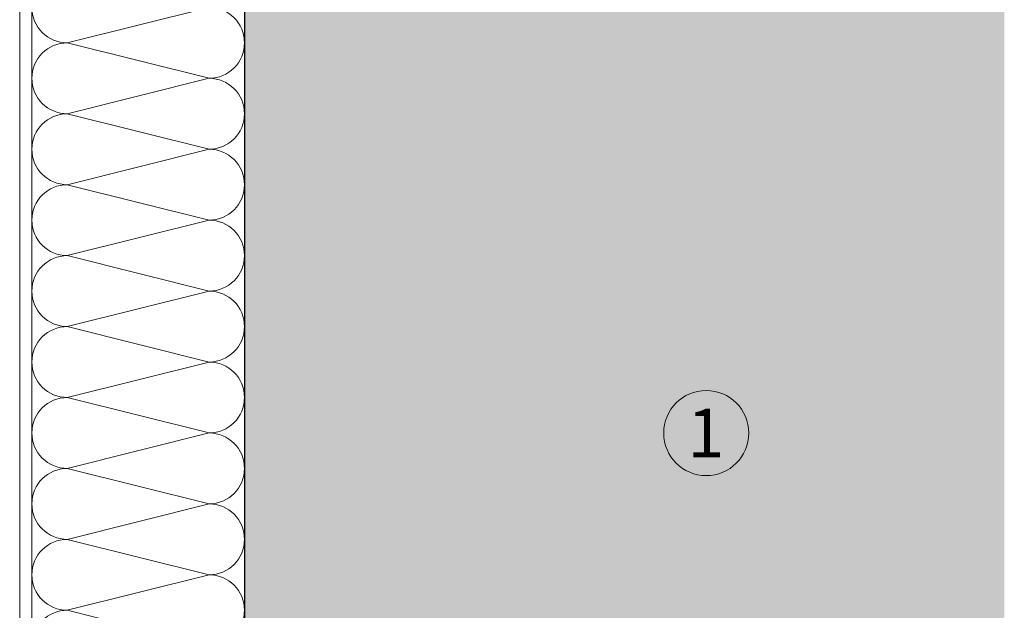
# Model space of a CAD drawing. Units: millimetres. Extents: x 2050 to 5957, y 1186 to 3844.
# Drawn here: x 3952 to 4114, y 1804 to 1901 of the extents above; entities that cross this region are included whole.
import ezdxf

# ---------------------------------------------------------------- set-up
doc = ezdxf.new("R2010")
doc.units = ezdxf.units.MM
doc.layers.add('90%', color=7, linetype='Continuous', transparency=0.9)
for name, color, linetype, lineweight in [('Breite Volllinie', 7, 'Continuous', 30), ('Schmale Volllinie', 7, 'Continuous', 13), ('Schmale Volllinie_Grau', 252, 'Continuous', 13), ('Text', 7, 'Continuous', 13)]:
    doc.layers.add(name, color=color, linetype=linetype, lineweight=lineweight)
doc.styles.get("Standard").update_dxf_attribs({"font": 'arial.ttf'})

# ---------------------------------------------------------------- blocks, each defined once
blk = doc.blocks.new('Jalousie_2')
at = {"layer": 'Schmale Volllinie_Grau'}
for p, q in [((-0.03, 0), (-0.03, -217.5)), ((34.95, -217.5), (34.95, 0)), ((-2.03, -2.5), (-2.03, -217.5)), ((5.8, -23.42), (29.12, -17.59)), ((29.12, -29.25), (5.8, -23.42)), ((5.8, -35.08), (29.12, -29.25)), ((29.12, -40.91), (5.8, -35.08)), ((5.8, -46.74), (29.12, -40.91)), ((29.12, -52.57), (5.8, -46.74)), ((5.8, -58.4), (29.12, -52.57)), ((29.12, -64.23), (5.8, -58.4)), ((5.8, -70.06), (29.12, -64.23)), ((29.12, -75.89), (5.8, -70.06)), ((5.8, -81.72), (29.12, -75.89)), ((29.12, -87.55), (5.8, -81.72)), ((5.8, -93.38), (29.12, -87.55)), ((29.12, -99.21), (5.8, -93.38)), ((5.8, -105.04), (29.12, -99.21)), ((29.12, -110.87), (5.8, -105.04)), ((5.8, -116.7), (29.12, -110.87)), ((29.12, -122.53), (5.8, -116.7))]:
    blk.add_line(p, q, dxfattribs=at)
for centre, start, end in [((5.8, -17.59), 90, 270), ((29.12, -23.42), 270, 90), ((5.8, -29.25), 90, 270), ((29.12, -35.08), 270, 90), ((5.8, -40.91), 90, 270), ((29.12, -46.74), 270, 90), ((5.8, -52.57), 90, 270), ((29.12, -58.4), 270, 90), ((5.8, -64.23), 90, 270), ((29.12, -70.06), 270, 90), ((5.8, -75.89), 90, 270), ((29.12, -81.72), 270, 90), ((5.8, -87.55), 90, 270), ((29.12, -93.38), 270, 90), ((5.8, -99.21), 90, 270), ((29.12, -105.04), 270, 90), ((5.8, -110.87), 90, 270), ((29.12, -116.7), 270, 90), ((5.8, -122.53), 90, 270)]:
    blk.add_arc(centre, 5.83, start, end, dxfattribs=at)

msp = doc.modelspace()

# ---------------------------------------------------------------- hatches: boundary and pattern name
at = {"layer": '90%'}
h = msp.add_hatch(color=256, dxfattribs=at)
h.dxf.hatch_style = 1
h.paths.add_polyline_path([(4114.09, 2211.21), (3989.09, 2211.21), (3989.09, 1749.5), (4114.09, 1749.5)])

# ---------------------------------------------------------------- linework, layer by layer
at = {"layer": 'Breite Volllinie'}
msp.add_line((3989.09, 2211.21), (3989.09, 1749.5), dxfattribs=at)
at = {"layer": 'Schmale Volllinie'}
msp.add_circle((4065.05, 1833.46), 7, dxfattribs=at)

# ---------------------------------------------------------------- block references
at = {"layer": 'Schmale Volllinie_Grau'}
msp.add_blockref('Jalousie_2', (3954.14, 1921.03), dxfattribs=at)

# ---------------------------------------------------------------- texts
at = {"layer": 'Text'}
msp.add_text('1', height=8, dxfattribs=at).set_placement((4061.95, 1829.45))

doc.saveas('drawing.dxf')
